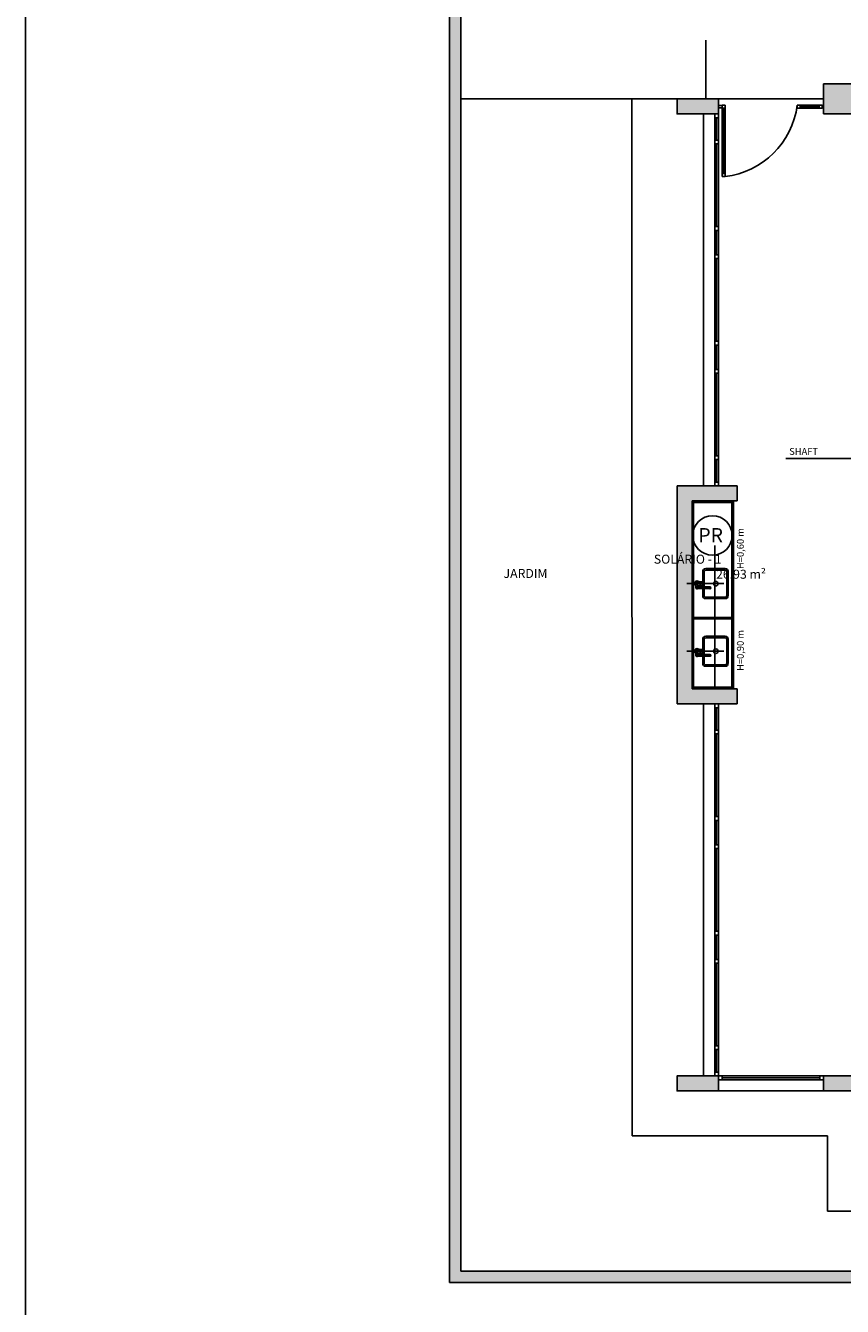
# Model space of a CAD drawing. Units: millimetres. Extents: x 2193 to 2267, y 1332 to 1460.
# Drawn here: x 2193 to 2204, y 1347 to 1364 of the extents above; entities that cross this region are included whole.
import ezdxf

# ---------------------------------------------------------------- set-up
doc = ezdxf.new("R2010")
doc.units = ezdxf.units.MM
for name, pattern in [('DASHDOT', [25.4, 12.7, -6.35, 0, -6.35]), ('HIDDEN', [9.525, 6.35, -3.175]), ('HIDDEN2', [4.7625, 3.175, -1.5875])]:
    doc.linetypes.add(name, pattern=pattern)
for name, color, linetype in [('01', 1, 'Continuous'), ('ACAB', 2, 'Continuous'), ('AR-ALV', 5, 'Continuous'), ('AR-ESQ', 2, 'Continuous'), ('AR-SAN-01', 7, 'Continuous'), ('ARQ-ALV-CORTE', 5, 'Continuous'), ('ARQ-CTA-1_075', 1, 'Continuous'), ('ARQ-EQP-VISTA', 1, 'Continuous'), ('ARQ-ESQ-VISTA2', 1, 'Continuous'), ('ARQ-MOB-ENCOBERTO', 8, 'HIDDEN'), ('ARQ-PIS-VISTA', 8, 'Continuous'), ('ARQ-SMB-1_100', 1, 'Continuous'), ('ARQ-TXT-1_050', 2, 'Continuous'), ('ARQ_HIDRO', 4, 'Continuous'), ('BL-ATT-TXT-02', 1, 'Continuous'), ('HATCH', 13, 'Continuous'), ('PORTAL_VTA_DIST', 2, 'Continuous'), ('PROJ', 7, 'HIDDEN2')]:
    doc.layers.add(name, color=color, linetype=linetype)
doc.styles.add('A16-E50', font='arial.ttf', dxfattribs={"height": 0.08})
doc.styles.add('ESC-50-A20', font='arial.ttf', dxfattribs={"height": 0.1})
doc.styles.add('ESC-50-A50', font='arial.ttf', dxfattribs={"height": 0.25})

# ---------------------------------------------------------------- blocks, each defined once
blk = doc.blocks.new('tela')
at = {"layer": 'ACAB'}
for p, q in [((2322.738, 1431.333), (2322.778, 1431.333)), ((2322.738, 1431.293), (2322.738, 1431.333)), ((2322.778, 1431.293), (2322.738, 1431.293)), ((2322.758, 1431.293), (2322.758, 1430.423)), ((2322.778, 1431.333), (2322.778, 1431.293)), ((2323.778, 1431.333), (2323.738, 1431.333)), ((2323.738, 1431.333), (2323.738, 1431.293)), ((2323.738, 1431.293), (2323.778, 1431.293)), ((2323.778, 1431.293), (2323.778, 1431.333)), ((2324.028, 1431.313), (2323.778, 1431.313)), ((2324.068, 1431.333), (2324.028, 1431.333)), ((2324.028, 1431.333), (2324.028, 1431.293)), ((2324.028, 1431.293), (2324.068, 1431.293)), ((2324.068, 1431.293), (2324.068, 1431.333)), ((2322.688, 1431.217), (2322.638, 1431.217)), ((2322.638, 1431.217), (2322.638, 1431.167)), ((2322.638, 1431.167), (2322.688, 1431.167)), ((2322.663, 1431.167), (2322.663, 1430.868)), ((2322.688, 1431.167), (2322.688, 1431.217)), ((2322.688, 1430.868), (2322.638, 1430.868)), ((2322.638, 1430.868), (2322.638, 1430.818)), ((2322.638, 1430.818), (2322.688, 1430.818)), ((2322.663, 1430.818), (2322.663, 1429.718)), ((2322.688, 1430.818), (2322.688, 1430.868)), ((2322.738, 1430.423), (2322.778, 1430.423)), ((2322.738, 1430.383), (2322.738, 1430.423)), ((2322.778, 1430.383), (2322.738, 1430.383)), ((2322.778, 1430.423), (2322.778, 1430.383)), ((2322.688, 1429.718), (2322.638, 1429.718)), ((2322.638, 1429.718), (2322.638, 1429.668)), ((2322.688, 1429.668), (2322.688, 1429.718)), ((2322.638, 1429.668), (2322.688, 1429.668)), ((2322.663, 1429.668), (2322.663, 1429.342)), ((2322.688, 1429.343), (2322.638, 1429.343)), ((2322.638, 1429.343), (2322.638, 1429.293)), ((2322.638, 1429.293), (2322.688, 1429.293)), ((2322.663, 1429.293), (2322.663, 1428.193)), ((2322.688, 1429.293), (2322.688, 1429.343)), ((2322.688, 1428.193), (2322.638, 1428.193)), ((2322.638, 1428.193), (2322.638, 1428.143)), ((2322.688, 1428.143), (2322.688, 1428.193)), ((2322.638, 1428.143), (2322.688, 1428.143)), ((2322.663, 1428.143), (2322.663, 1427.817)), ((2322.688, 1427.818), (2322.638, 1427.818)), ((2322.638, 1427.818), (2322.638, 1427.768)), ((2322.638, 1427.768), (2322.688, 1427.768)), ((2322.663, 1427.768), (2322.663, 1426.667)), ((2322.688, 1427.768), (2322.688, 1427.818)), ((2322.688, 1426.668), (2322.638, 1426.668)), ((2322.638, 1426.668), (2322.638, 1426.618)), ((2322.688, 1426.618), (2322.688, 1426.668)), ((2322.638, 1426.618), (2322.688, 1426.618)), ((2322.663, 1426.618), (2322.663, 1426.317)), ((2322.688, 1426.317), (2322.638, 1426.317)), ((2322.638, 1426.317), (2322.638, 1426.267)), ((2322.688, 1426.267), (2322.688, 1426.317)), ((2322.638, 1426.267), (2322.688, 1426.267)), ((2322.638, 1423.317), (2322.638, 1423.367)), ((2322.638, 1423.367), (2322.688, 1423.367)), ((2322.688, 1423.317), (2322.638, 1423.317)), ((2322.663, 1423.017), (2322.663, 1423.318)), ((2322.688, 1423.367), (2322.688, 1423.317)), ((2322.638, 1422.967), (2322.638, 1423.017)), ((2322.638, 1423.017), (2322.688, 1423.017)), ((2322.688, 1422.967), (2322.638, 1422.967)), ((2322.663, 1421.867), (2322.663, 1422.968)), ((2322.688, 1423.017), (2322.688, 1422.967)), ((2322.638, 1421.817), (2322.638, 1421.867)), ((2322.638, 1421.867), (2322.688, 1421.867)), ((2322.688, 1421.867), (2322.688, 1421.817)), ((2322.688, 1421.817), (2322.638, 1421.817)), ((2322.663, 1421.492), (2322.663, 1421.818)), ((2322.638, 1421.442), (2322.638, 1421.492)), ((2322.638, 1421.492), (2322.688, 1421.492)), ((2322.688, 1421.442), (2322.638, 1421.442)), ((2322.663, 1420.342), (2322.663, 1421.442)), ((2322.688, 1421.492), (2322.688, 1421.442)), ((2322.638, 1420.292), (2322.638, 1420.342)), ((2322.638, 1420.342), (2322.688, 1420.342)), ((2322.688, 1420.342), (2322.688, 1420.292)), ((2322.688, 1420.292), (2322.638, 1420.292)), ((2322.663, 1419.967), (2322.663, 1420.293)), ((2322.638, 1419.917), (2322.638, 1419.967)), ((2322.638, 1419.967), (2322.688, 1419.967)), ((2322.688, 1419.917), (2322.638, 1419.917)), ((2322.663, 1418.817), (2322.663, 1419.917)), ((2322.688, 1419.967), (2322.688, 1419.917)), ((2322.638, 1418.767), (2322.638, 1418.817)), ((2322.638, 1418.817), (2322.688, 1418.817)), ((2322.688, 1418.817), (2322.688, 1418.767)), ((2322.688, 1418.767), (2322.638, 1418.767)), ((2322.663, 1418.467), (2322.663, 1418.767)), ((2322.638, 1418.417), (2322.638, 1418.467)), ((2322.638, 1418.467), (2322.688, 1418.467)), ((2322.688, 1418.467), (2322.688, 1418.417)), ((2322.688, 1418.417), (2322.638, 1418.417)), ((2322.688, 1418.417), (2322.738, 1418.417)), ((2322.688, 1418.367), (2322.688, 1418.417)), ((2322.738, 1418.367), (2322.688, 1418.367)), ((2322.738, 1418.417), (2322.738, 1418.367)), ((2324.038, 1418.392), (2322.738, 1418.392)), ((2324.038, 1418.417), (2324.088, 1418.417)), ((2324.038, 1418.367), (2324.038, 1418.417)), ((2324.088, 1418.367), (2324.038, 1418.367)), ((2324.088, 1418.417), (2324.088, 1418.367))]:
    blk.add_line(p, q, dxfattribs=at)
at = {"layer": 'ARQ-CTA-1_075'}
for p, q in [((2322.688, 1431.328), (2322.738, 1431.328)), ((2322.688, 1431.297), (2322.738, 1431.297)), ((2324.068, 1431.328), (2324.088, 1431.328)), ((2324.068, 1431.297), (2324.088, 1431.297))]:
    blk.add_line(p, q, dxfattribs=at)
at = {"layer": 'ARQ-ESQ-VISTA2'}
for p, q in [((2324.083, 1431.328), (2324.068, 1431.328)), ((2324.083, 1431.297), (2324.068, 1431.297))]:
    blk.add_line(p, q, dxfattribs=at)
at = {"layer": 'ARQ-MOB-ENCOBERTO'}
for p, q in [((2322.738, 1431.333), (2322.778, 1431.333)), ((2322.738, 1430.383), (2322.738, 1431.333)), ((2322.778, 1431.333), (2322.778, 1430.383)), ((2324.068, 1431.333), (2323.738, 1431.333)), ((2323.738, 1431.333), (2323.738, 1431.293)), ((2323.738, 1431.293), (2324.068, 1431.293)), ((2324.068, 1431.293), (2324.068, 1431.333)), ((2322.638, 1430.868), (2322.638, 1431.217)), ((2322.638, 1429.718), (2322.638, 1430.818)), ((2322.778, 1430.383), (2322.738, 1430.383)), ((2322.638, 1429.343), (2322.638, 1429.668)), ((2322.638, 1428.193), (2322.638, 1429.293)), ((2322.638, 1427.818), (2322.638, 1428.143)), ((2322.638, 1426.668), (2322.638, 1427.768)), ((2322.638, 1426.317), (2322.638, 1426.618)), ((2322.638, 1423.317), (2322.638, 1423.017)), ((2322.638, 1422.967), (2322.638, 1421.867)), ((2322.638, 1421.817), (2322.638, 1421.492)), ((2322.638, 1421.442), (2322.638, 1420.342)), ((2322.638, 1420.292), (2322.638, 1419.967)), ((2322.638, 1419.917), (2322.638, 1418.817)), ((2322.638, 1418.767), (2322.638, 1418.417)), ((2322.738, 1418.367), (2324.038, 1418.367))]:
    blk.add_line(p, q, dxfattribs=at)
at = {"layer": 'PORTAL_VTA_DIST', "color": 1}
for p, q in [((2322.488, 1426.267), (2322.488, 1431.217)), ((2322.688, 1426.267), (2322.688, 1431.217)), ((2322.488, 1423.367), (2322.488, 1418.417)), ((2322.688, 1423.367), (2322.688, 1418.417)), ((2322.688, 1418.417), (2324.088, 1418.417)), ((2322.688, 1418.217), (2324.088, 1418.217))]:
    blk.add_line(p, q, dxfattribs=at)
blk.add_arc((2322.644, 1431.478), 1.103, 276.9381, 352.4619, dxfattribs=at)

msp = doc.modelspace()

# ---------------------------------------------------------------- hatches: boundary and pattern name
at = {"layer": '01'}
h = msp.add_hatch(dxfattribs=at)
h.set_pattern_fill('ANGLE', color=253)
h.set_pattern_definition([(0, (0, 0), (0, 6.985), [5.08, -1.905]), (90, (0, 0), (-6.985, 4e-16), [5.08, -1.905])])
h.paths.add_polyline_path([(2204.366, 1363.174), (2203.716, 1363.174), (2203.716, 1362.974), (2204.366, 1362.974)])
at = {"layer": 'ARQ_HIDRO'}
h = msp.add_hatch(color=253, dxfattribs=at)
h.dxf.hatch_style = 1
h.paths.add_polyline_path([(2225.51, 1387.074), (2225.365, 1387.074), (2225.425, 1387.074)], flags=17)
h.paths.add_polyline_path([(2227.986, 1387.074), (2227.841, 1387.074)], flags=17)
edge = h.paths.add_edge_path()
edge.add_line((2258.427, 1387.224), (2198.736, 1387.224))
edge.add_line((2198.736, 1387.224), (2198.736, 1347.224))
edge.add_line((2198.736, 1347.224), (2254.397, 1347.224))
edge.add_arc((2257.352, 1347.743), 3, 187.074, 189.9711, ccw=False)
edge.add_line((2254.375, 1347.374), (2253.636, 1347.374))
edge.add_line((2253.636, 1347.374), (2233.898, 1347.374))
edge.add_line((2233.898, 1347.374), (2233.898, 1347.374))
edge.add_line((2233.898, 1347.374), (2233.798, 1347.374))
edge.add_line((2233.798, 1347.374), (2198.886, 1347.374))
edge.add_line((2198.886, 1347.374), (2198.886, 1387.074))
edge.add_line((2198.886, 1387.074), (2258.427, 1387.074))
edge.add_line((2258.427, 1387.074), (2258.427, 1387.224))
h = msp.add_hatch(color=253, dxfattribs=at)
h.dxf.hatch_style = 1
h.paths.add_polyline_path([(2204.766, 1385.474), (2204.766, 1385.674), (2204.166, 1385.674), (2204.166, 1384.674), (2203.716, 1384.674), (2203.716, 1384.474), (2204.566, 1384.474), (2204.566, 1385.474)])
h.paths.add_polyline_path([(2202.316, 1384.474), (2202.316, 1384.674), (2201.766, 1384.674), (2201.766, 1384.474)])
h.paths.add_polyline_path([(2202.566, 1379.324), (2202.566, 1379.524), (2201.766, 1379.524), (2201.766, 1376.624), (2202.566, 1376.624), (2202.566, 1376.824), (2201.966, 1376.824), (2201.966, 1379.324)])
h.paths.add_polyline_path([(2204.316, 1379.124), (2204.166, 1379.124), (2204.166, 1379.524), (2204.416, 1379.524), (2204.416, 1379.974), (2204.566, 1379.974), (2204.566, 1379.524), (2206.566, 1379.524), (2206.566, 1379.974), (2206.716, 1379.974), (2206.716, 1379.524), (2206.816, 1379.524), (2206.816, 1379.374), (2206.716, 1379.374), (2206.716, 1378.524), (2206.566, 1378.524), (2206.566, 1379.374), (2204.316, 1379.374)], flags=17)
h.paths.add_polyline_path([(2219.616, 1379.124), (2219.766, 1379.124), (2219.766, 1379.524), (2219.516, 1379.524), (2219.516, 1379.974), (2219.366, 1379.974), (2219.366, 1379.524), (2217.366, 1379.524), (2217.366, 1379.974), (2217.216, 1379.974), (2217.216, 1379.524), (2217.116, 1379.524), (2217.116, 1379.374), (2217.216, 1379.374), (2217.216, 1378.524), (2217.366, 1378.524), (2217.366, 1379.374), (2219.616, 1379.374)], flags=17)
h.paths.add_polyline_path([(2219.166, 1385.474), (2219.166, 1385.674), (2219.766, 1385.674), (2219.766, 1384.674), (2220.216, 1384.674), (2220.216, 1384.474), (2219.366, 1384.474), (2219.366, 1385.474)])
h.paths.add_polyline_path([(2221.616, 1384.474), (2221.616, 1384.674), (2222.166, 1384.674), (2222.166, 1384.474)])
h.paths.add_polyline_path([(2221.366, 1379.324), (2221.366, 1379.524), (2222.166, 1379.524), (2222.166, 1376.624), (2221.366, 1376.624), (2221.366, 1376.824), (2221.966, 1376.824), (2221.966, 1379.324)])
h.paths.add_polyline_path([(2213.966, 1375.674), (2213.816, 1375.674), (2213.816, 1375.574), (2213.216, 1375.574), (2213.216, 1375.099), (2213.366, 1375.099), (2213.366, 1375.424), (2213.966, 1375.424)], flags=17)
h.paths.add_polyline_path([(2209.966, 1375.674), (2210.116, 1375.674), (2210.116, 1375.574), (2210.716, 1375.574), (2210.716, 1375.099), (2210.566, 1375.099), (2210.566, 1375.424), (2209.966, 1375.424)], flags=17)
h.paths.add_polyline_path([(2202.316, 1371.674), (2202.316, 1371.474), (2201.766, 1371.474), (2201.766, 1371.674)])
h.paths.add_polyline_path([(2213.366, 1370.899), (2213.216, 1370.899), (2213.216, 1370.424), (2219.766, 1370.424), (2219.766, 1371.474), (2220.216, 1371.474), (2220.216, 1371.674), (2219.366, 1371.674), (2219.366, 1370.574), (2213.366, 1370.574)])
h.paths.add_polyline_path([(2221.616, 1371.674), (2221.616, 1371.474), (2222.166, 1371.474), (2222.166, 1371.674)])
h.paths.add_polyline_path([(2213.366, 1363.549), (2213.216, 1363.549), (2213.216, 1364.024), (2219.766, 1364.024), (2219.766, 1362.974), (2220.216, 1362.974), (2220.216, 1362.774), (2219.366, 1362.774), (2219.366, 1363.874), (2213.366, 1363.874)])
h.paths.add_polyline_path([(2221.616, 1362.774), (2221.616, 1362.974), (2222.166, 1362.974), (2222.166, 1362.774)])
h.paths.add_polyline_path([(2204.566, 1364.974), (2204.366, 1364.974), (2204.366, 1363.174), (2203.716, 1363.174), (2203.716, 1362.774), (2204.566, 1362.774), (2204.566, 1363.874), (2210.566, 1363.874), (2210.566, 1363.549), (2210.716, 1363.549), (2210.716, 1364.974), (2210.566, 1364.974), (2210.566, 1364.024), (2204.566, 1364.024)], flags=17)
h.paths.add_polyline_path([(2202.316, 1362.774), (2202.316, 1362.974), (2201.766, 1362.974), (2201.766, 1362.774)])
h.paths.add_polyline_path([(2202.566, 1357.824), (2201.766, 1357.824), (2201.766, 1354.924), (2202.566, 1354.924), (2202.566, 1355.124), (2201.966, 1355.124), (2201.966, 1357.624), (2202.566, 1357.624)])
h.paths.add_polyline_path([(2210.116, 1358.774), (2209.966, 1358.774), (2209.966, 1359.024), (2210.566, 1359.024), (2210.566, 1359.349), (2210.716, 1359.349), (2210.716, 1358.874), (2210.116, 1358.874)], flags=17)
h.paths.add_polyline_path([(2213.366, 1359.349), (2213.216, 1359.349), (2213.216, 1358.874), (2213.816, 1358.874), (2213.816, 1358.774), (2213.966, 1358.774), (2213.966, 1359.024), (2213.366, 1359.024)], flags=17)
h.paths.add_polyline_path([(2221.366, 1357.824), (2222.166, 1357.824), (2222.166, 1354.924), (2221.366, 1354.924), (2221.366, 1355.124), (2221.966, 1355.124), (2221.966, 1357.624), (2221.366, 1357.624)])
h.paths.add_polyline_path([(2219.766, 1355.324), (2219.766, 1354.924), (2219.516, 1354.924), (2219.516, 1354.474), (2219.366, 1354.474), (2219.366, 1354.924), (2213.366, 1354.924), (2213.366, 1354.074), (2213.216, 1354.074), (2213.216, 1355.174), (2213.366, 1355.174), (2213.366, 1355.074), (2219.616, 1355.074), (2219.616, 1355.324)])
h.paths.add_polyline_path([(2204.166, 1355.324), (2204.166, 1354.924), (2204.416, 1354.924), (2204.416, 1354.474), (2204.566, 1354.474), (2204.566, 1354.924), (2210.566, 1354.924), (2210.566, 1354.074), (2210.716, 1354.074), (2210.716, 1355.174), (2210.566, 1355.174), (2210.566, 1355.074), (2204.316, 1355.074), (2204.316, 1355.324)])
h.paths.add_polyline_path([(2210.366, 1348.974), (2210.366, 1348.774), (2210.766, 1348.774), (2210.766, 1349.774), (2210.916, 1349.774), (2210.916, 1349.974), (2210.716, 1349.974), (2210.716, 1352.974), (2211.541, 1352.974), (2211.541, 1353.124), (2210.716, 1353.124), (2210.716, 1353.224), (2210.566, 1353.224), (2210.566, 1348.974)])
h.paths.add_polyline_path([(2213.566, 1348.974), (2213.566, 1348.774), (2213.166, 1348.774), (2213.166, 1349.774), (2213.016, 1349.774), (2213.016, 1349.974), (2213.216, 1349.974), (2213.216, 1352.974), (2212.391, 1352.974), (2212.391, 1353.124), (2213.216, 1353.124), (2213.216, 1353.224), (2213.366, 1353.224), (2213.366, 1348.974)])
h.paths.add_polyline_path([(2220.216, 1349.974), (2220.216, 1349.774), (2219.766, 1349.774), (2219.766, 1348.774), (2219.166, 1348.774), (2219.166, 1348.974), (2219.366, 1348.974), (2219.366, 1349.974)])
h.paths.add_polyline_path([(2203.716, 1349.974), (2203.716, 1349.774), (2204.166, 1349.774), (2204.166, 1348.774), (2204.766, 1348.774), (2204.766, 1348.974), (2204.566, 1348.974), (2204.566, 1349.974)])
h.paths.add_polyline_path([(2221.616, 1349.974), (2221.616, 1349.774), (2222.166, 1349.774), (2222.166, 1349.974)])
h.paths.add_polyline_path([(2202.316, 1349.974), (2202.316, 1349.774), (2201.766, 1349.774), (2201.766, 1349.974)])
edge = h.paths.add_edge_path()
edge.add_line((2210.366, 1385.674), (2210.366, 1385.474))
edge.add_line((2210.366, 1385.474), (2210.566, 1385.474))
edge.add_line((2210.566, 1385.474), (2210.566, 1381.224))
edge.add_line((2210.566, 1381.224), (2210.716, 1381.224))
edge.add_line((2210.716, 1381.224), (2210.716, 1381.324))
edge.add_line((2210.716, 1381.324), (2211.541, 1381.324))
edge.add_line((2211.541, 1381.324), (2211.541, 1381.474))
edge.add_line((2211.541, 1381.474), (2210.716, 1381.474))
edge.add_line((2210.716, 1381.474), (2210.716, 1383.024))
edge.add_line((2210.716, 1383.024), (2211.616, 1383.024))
edge.add_line((2211.616, 1383.024), (2211.616, 1383.174))
edge.add_line((2211.616, 1383.174), (2210.716, 1383.174))
edge.add_line((2210.716, 1383.174), (2210.716, 1384.474))
edge.add_line((2210.716, 1384.474), (2210.916, 1384.474))
edge.add_line((2210.916, 1384.474), (2210.916, 1384.674))
edge.add_line((2210.916, 1384.674), (2210.766, 1384.674))
edge.add_line((2210.766, 1384.674), (2210.766, 1385.674))
edge.add_line((2210.766, 1385.674), (2210.366, 1385.674))
edge.add_line((2213.566, 1385.674), (2213.566, 1385.474))
edge.add_line((2213.566, 1385.474), (2213.366, 1385.474))
edge.add_line((2213.366, 1385.474), (2213.366, 1381.224))
edge.add_line((2213.366, 1381.224), (2213.216, 1381.224))
edge.add_line((2213.216, 1381.224), (2213.216, 1381.324))
edge.add_line((2213.216, 1381.324), (2212.391, 1381.324))
edge.add_line((2212.391, 1381.324), (2212.391, 1381.474))
edge.add_line((2212.391, 1381.474), (2213.216, 1381.474))
edge.add_line((2213.216, 1381.474), (2213.216, 1383.024))
edge.add_line((2213.216, 1383.024), (2213.216, 1383.024))
edge.add_line((2213.216, 1383.024), (2213.216, 1383.174))
edge.add_line((2213.216, 1383.174), (2213.216, 1383.174))
edge.add_line((2213.216, 1383.174), (2213.216, 1384.474))
edge.add_line((2213.216, 1384.474), (2213.016, 1384.474))
edge.add_line((2213.016, 1384.474), (2213.016, 1384.674))
edge.add_line((2213.016, 1384.674), (2213.166, 1384.674))
edge.add_line((2213.166, 1384.674), (2213.166, 1385.674))
edge.add_line((2213.166, 1385.674), (2213.566, 1385.674))
edge.add_line((2204.416, 1376.174), (2204.566, 1376.174))
edge.add_line((2204.566, 1376.174), (2204.566, 1376.624))
edge.add_line((2204.566, 1376.624), (2206.566, 1376.624))
edge.add_line((2206.566, 1376.624), (2206.566, 1376.174))
edge.add_line((2206.566, 1376.174), (2206.716, 1376.174))
edge.add_line((2206.716, 1376.174), (2206.716, 1376.624))
edge.add_line((2206.716, 1376.624), (2206.816, 1376.624))
edge.add_line((2206.816, 1376.624), (2206.816, 1376.774))
edge.add_line((2206.816, 1376.774), (2206.716, 1376.774))
edge.add_line((2206.716, 1376.774), (2206.716, 1377.474))
edge.add_line((2206.716, 1377.474), (2206.566, 1377.474))
edge.add_line((2206.566, 1377.474), (2206.566, 1376.774))
edge.add_line((2206.566, 1376.774), (2204.316, 1376.774))
edge.add_line((2204.316, 1376.774), (2204.316, 1377.024))
edge.add_line((2204.316, 1377.024), (2204.166, 1377.024))
edge.add_line((2204.166, 1377.024), (2204.166, 1376.624))
edge.add_line((2204.166, 1376.624), (2204.416, 1376.624))
edge.add_line((2204.416, 1376.624), (2204.416, 1376.174))
edge.add_line((2219.516, 1376.174), (2219.366, 1376.174))
edge.add_line((2219.366, 1376.174), (2219.366, 1376.624))
edge.add_line((2219.366, 1376.624), (2217.366, 1376.624))
edge.add_line((2217.366, 1376.624), (2217.366, 1376.174))
edge.add_line((2217.366, 1376.174), (2217.216, 1376.174))
edge.add_line((2217.216, 1376.174), (2217.216, 1376.624))
edge.add_line((2217.216, 1376.624), (2217.116, 1376.624))
edge.add_line((2217.116, 1376.624), (2217.116, 1376.774))
edge.add_line((2217.116, 1376.774), (2217.216, 1376.774))
edge.add_line((2217.216, 1376.774), (2217.216, 1377.474))
edge.add_line((2217.216, 1377.474), (2217.366, 1377.474))
edge.add_line((2217.366, 1377.474), (2217.366, 1376.774))
edge.add_line((2217.366, 1376.774), (2219.616, 1376.774))
edge.add_line((2219.616, 1376.774), (2219.616, 1377.024))
edge.add_line((2219.616, 1377.024), (2219.766, 1377.024))
edge.add_line((2219.766, 1377.024), (2219.766, 1376.624))
edge.add_line((2219.766, 1376.624), (2219.516, 1376.624))
edge.add_line((2219.516, 1376.624), (2219.516, 1376.174))
edge.add_line((2203.716, 1371.674), (2203.716, 1371.274))
edge.add_line((2203.716, 1371.274), (2204.366, 1371.274))
edge.add_line((2204.366, 1371.274), (2204.366, 1369.474))
edge.add_line((2204.366, 1369.474), (2204.566, 1369.474))
edge.add_line((2204.566, 1369.474), (2204.566, 1370.424))
edge.add_line((2204.566, 1370.424), (2210.566, 1370.424))
edge.add_line((2210.566, 1370.424), (2210.566, 1369.474))
edge.add_line((2210.566, 1369.474), (2210.716, 1369.474))
edge.add_line((2210.716, 1369.474), (2210.716, 1370.899))
edge.add_line((2210.716, 1370.899), (2210.566, 1370.899))
edge.add_line((2210.566, 1370.899), (2210.566, 1370.574))
edge.add_line((2210.566, 1370.574), (2204.566, 1370.574))
edge.add_line((2204.566, 1370.574), (2204.566, 1371.674))
edge.add_line((2204.566, 1371.674), (2203.716, 1371.674))
edge.add_line((2204.566, 1358.274), (2204.416, 1358.274))
edge.add_line((2204.416, 1358.274), (2204.416, 1357.824))
edge.add_line((2204.416, 1357.824), (2204.166, 1357.824))
edge.add_line((2204.166, 1357.824), (2204.166, 1357.424))
edge.add_line((2204.166, 1357.424), (2204.316, 1357.424))
edge.add_line((2204.316, 1357.424), (2204.316, 1357.674))
edge.add_line((2204.316, 1357.674), (2206.206, 1357.674))
edge.add_line((2206.206, 1357.674), (2206.206, 1356.624))
edge.add_line((2206.206, 1356.624), (2206.356, 1356.624))
edge.add_line((2206.356, 1356.624), (2206.356, 1357.674))
edge.add_line((2206.356, 1357.674), (2209.216, 1357.674))
edge.add_line((2209.216, 1357.674), (2209.216, 1356.024))
edge.add_line((2209.216, 1356.024), (2210.566, 1356.024))
edge.add_line((2210.566, 1356.024), (2210.566, 1355.924))
edge.add_line((2210.566, 1355.924), (2210.716, 1355.924))
edge.add_line((2210.716, 1355.924), (2210.716, 1356.824))
edge.add_line((2210.716, 1356.824), (2210.566, 1356.824))
edge.add_line((2210.566, 1356.824), (2210.566, 1356.174))
edge.add_line((2210.566, 1356.174), (2209.366, 1356.174))
edge.add_line((2209.366, 1356.174), (2209.366, 1357.674))
edge.add_line((2209.366, 1357.674), (2210.566, 1357.674))
edge.add_line((2210.566, 1357.674), (2210.566, 1357.574))
edge.add_line((2210.566, 1357.574), (2210.716, 1357.574))
edge.add_line((2210.716, 1357.574), (2210.716, 1357.824))
edge.add_line((2210.716, 1357.824), (2210.116, 1357.824))
edge.add_line((2210.116, 1357.824), (2210.116, 1357.924))
edge.add_line((2210.116, 1357.924), (2209.966, 1357.924))
edge.add_line((2209.966, 1357.924), (2209.966, 1357.824))
edge.add_line((2209.966, 1357.824), (2204.566, 1357.824))
edge.add_line((2204.566, 1357.824), (2204.566, 1358.274))
edge.add_line((2219.366, 1358.274), (2219.516, 1358.274))
edge.add_line((2219.516, 1358.274), (2219.516, 1357.824))
edge.add_line((2219.516, 1357.824), (2219.766, 1357.824))
edge.add_line((2219.766, 1357.824), (2219.766, 1357.424))
edge.add_line((2219.766, 1357.424), (2219.616, 1357.424))
edge.add_line((2219.616, 1357.424), (2219.616, 1357.674))
edge.add_line((2219.616, 1357.674), (2217.726, 1357.674))
edge.add_line((2217.726, 1357.674), (2217.726, 1356.624))
edge.add_line((2217.726, 1356.624), (2217.576, 1356.624))
edge.add_line((2217.576, 1356.624), (2217.576, 1357.674))
edge.add_line((2217.576, 1357.674), (2214.716, 1357.674))
edge.add_line((2214.716, 1357.674), (2214.716, 1356.024))
edge.add_line((2214.716, 1356.024), (2213.366, 1356.024))
edge.add_line((2213.366, 1356.024), (2213.366, 1355.924))
edge.add_line((2213.366, 1355.924), (2213.216, 1355.924))
edge.add_line((2213.216, 1355.924), (2213.216, 1356.824))
edge.add_line((2213.216, 1356.824), (2213.366, 1356.824))
edge.add_line((2213.366, 1356.824), (2213.366, 1356.174))
edge.add_line((2213.366, 1356.174), (2214.566, 1356.174))
edge.add_line((2214.566, 1356.174), (2214.566, 1357.674))
edge.add_line((2214.566, 1357.674), (2213.366, 1357.674))
edge.add_line((2213.366, 1357.674), (2213.366, 1357.574))
edge.add_line((2213.366, 1357.574), (2213.216, 1357.574))
edge.add_line((2213.216, 1357.574), (2213.216, 1357.824))
edge.add_line((2213.216, 1357.824), (2213.816, 1357.824))
edge.add_line((2213.816, 1357.824), (2213.816, 1357.924))
edge.add_line((2213.816, 1357.924), (2213.966, 1357.924))
edge.add_line((2213.966, 1357.924), (2213.966, 1357.824))
edge.add_line((2213.966, 1357.824), (2219.366, 1357.824))
edge.add_line((2219.366, 1357.824), (2219.366, 1358.274))
h.paths.add_polyline_path([(2208.206, 1379.384), (2208.206, 1379.524), (2207.566, 1379.524), (2207.566, 1379.374), (2208.206, 1379.374)])
h.paths.add_polyline_path([(2208.206, 1376.624), (2208.206, 1376.634), (2208.206, 1376.774), (2207.566, 1376.774), (2207.566, 1376.624)])
h.paths.add_polyline_path([(2209.806, 1376.774), (2209.806, 1376.624), (2209.966, 1376.624), (2209.966, 1376.524), (2210.116, 1376.524), (2210.116, 1376.624), (2210.716, 1376.624), (2210.716, 1380.374), (2210.566, 1380.374), (2210.566, 1379.524), (2209.806, 1379.524), (2209.806, 1379.374), (2210.566, 1379.374), (2210.566, 1376.774)])
h.paths.add_polyline_path([(2215.726, 1379.524), (2215.726, 1379.374), (2216.366, 1379.374), (2216.366, 1379.524)])
h.paths.add_polyline_path([(2214.156, 1379.524), (2214.156, 1379.374), (2214.156, 1379.524)])
h.paths.add_polyline_path([(2215.726, 1376.774), (2215.726, 1376.624), (2216.366, 1376.624), (2216.366, 1376.774)])
h.paths.add_polyline_path([(2214.126, 1376.624), (2214.126, 1376.634), (2214.126, 1376.774), (2213.366, 1376.774), (2213.366, 1379.374), (2214.126, 1379.374), (2214.126, 1379.384), (2214.126, 1379.524), (2213.366, 1379.524), (2213.366, 1380.374), (2213.216, 1380.374), (2213.216, 1376.624), (2213.816, 1376.624), (2213.816, 1376.524), (2213.966, 1376.524), (2213.966, 1376.624)])

# ---------------------------------------------------------------- linework, layer by layer
at = {"layer": 'AR-ALV'}
for p, q in [((2203.716, 1363.174), (2203.716, 1362.774)), ((2203.716, 1363.174), (2204.366, 1363.174)), ((2203.716, 1362.974), (2203.716, 1362.774)), ((2203.716, 1362.974), (2203.716, 1362.774)), ((2203.716, 1362.774), (2204.566, 1362.774)), ((2202.566, 1357.824), (2201.766, 1357.824)), ((2201.766, 1354.924), (2201.766, 1357.824)), ((2202.566, 1357.624), (2202.566, 1357.824)), ((2201.966, 1355.124), (2201.966, 1357.624)), ((2202.566, 1357.624), (2201.966, 1357.624)), ((2201.966, 1355.124), (2202.566, 1355.124)), ((2202.566, 1354.924), (2202.566, 1355.124)), ((2201.766, 1354.924), (2202.566, 1354.924)), ((2203.716, 1349.974), (2204.316, 1349.974)), ((2203.716, 1349.974), (2203.716, 1349.774)), ((2203.716, 1349.774), (2203.716, 1349.974)), ((2203.716, 1349.974), (2203.716, 1349.774)), ((2203.716, 1349.774), (2204.166, 1349.774))]:
    msp.add_line(p, q, dxfattribs=at)
for points in [[(2202.316, 1362.774), (2202.316, 1362.974), (2201.766, 1362.974), (2201.766, 1362.774)], [(2202.316, 1349.974), (2202.316, 1349.774), (2201.766, 1349.774), (2201.766, 1349.974)]]:
    msp.add_lwpolyline(points, close=True, dxfattribs=at)
at = {"layer": 'AR-ESQ'}
for p, q in [((2202.516, 1356.074), (2201.966, 1356.074)), ((2201.986, 1356.074), (2201.986, 1356.074)), ((2201.986, 1356.074), (2201.986, 1355.144)), ((2202.496, 1356.074), (2202.496, 1356.074)), ((2202.496, 1356.054), (2202.516, 1356.074)), ((2202.516, 1355.124), (2202.516, 1356.074)), ((2202.496, 1356.054), (2201.986, 1356.054)), ((2202.496, 1355.144), (2202.496, 1356.054)), ((2202.516, 1356.054), (2202.516, 1356.054)), ((2201.986, 1355.144), (2201.966, 1355.124)), ((2201.986, 1355.144), (2202.516, 1355.144))]:
    msp.add_line(p, q, dxfattribs=at)
at = {"layer": 'AR-SAN-01', "color": 1}
for p, q in [((2201.986, 1357.604), (2201.966, 1357.624)), ((2202.516, 1357.624), (2202.516, 1356.074)), ((2202.516, 1357.604), (2201.986, 1357.604)), ((2201.986, 1357.604), (2201.986, 1356.074)), ((2202.496, 1357.604), (2202.496, 1356.074))]:
    msp.add_line(p, q, dxfattribs=at)
at = {"layer": 'ARQ-ALV-CORTE'}
for p, q in [((2198.736, 1387.224), (2198.736, 1347.224)), ((2198.886, 1387.074), (2198.886, 1347.374)), ((2198.736, 1347.224), (2258.736, 1347.224)), ((2198.886, 1347.374), (2255.936, 1347.374))]:
    msp.add_line(p, q, dxfattribs=at)
at = {"layer": 'ARQ-EQP-VISTA'}
for p, q in [((2202.316, 1362.974), (2203.716, 1362.974)), ((2202.106, 1356.684), (2202.106, 1356.531)), ((2202.126, 1356.684), (2202.126, 1356.479)), ((2202.406, 1356.724), (2202.146, 1356.724)), ((2202.406, 1356.704), (2202.146, 1356.704)), ((2202.426, 1356.364), (2202.426, 1356.684)), ((2202.446, 1356.364), (2202.446, 1356.684)), ((2202.386, 1356.524), (2201.897, 1356.524)), ((2202.017, 1356.469), (2202.017, 1356.512)), ((2202.032, 1356.541), (2202.039, 1356.541)), ((2202.032, 1356.506), (2202.039, 1356.506)), ((2202.032, 1356.479), (2202.202, 1356.479)), ((2202.032, 1356.459), (2202.202, 1356.459)), ((2202.047, 1356.479), (2202.047, 1356.5)), ((2202.052, 1356.549), (2202.09, 1356.549)), ((2202.052, 1356.499), (2202.09, 1356.499)), ((2202.106, 1356.516), (2202.106, 1356.479)), ((2202.106, 1356.459), (2202.106, 1356.364)), ((2202.126, 1356.459), (2202.126, 1356.364)), ((2202.406, 1356.344), (2202.146, 1356.344)), ((2202.406, 1356.324), (2202.146, 1356.324)), ((2202.106, 1355.784), (2202.106, 1355.631)), ((2202.126, 1355.784), (2202.126, 1355.579)), ((2202.406, 1355.824), (2202.146, 1355.824)), ((2202.406, 1355.804), (2202.146, 1355.804)), ((2202.426, 1355.464), (2202.426, 1355.784)), ((2202.446, 1355.464), (2202.446, 1355.784)), ((2202.386, 1355.624), (2201.897, 1355.624)), ((2202.017, 1355.569), (2202.017, 1355.612)), ((2202.032, 1355.641), (2202.039, 1355.641)), ((2202.032, 1355.606), (2202.039, 1355.606)), ((2202.032, 1355.579), (2202.202, 1355.579)), ((2202.032, 1355.559), (2202.202, 1355.559)), ((2202.047, 1355.579), (2202.047, 1355.6)), ((2202.052, 1355.649), (2202.09, 1355.649)), ((2202.052, 1355.599), (2202.09, 1355.599)), ((2202.106, 1355.616), (2202.106, 1355.579)), ((2202.106, 1355.559), (2202.106, 1355.464)), ((2202.126, 1355.559), (2202.126, 1355.464)), ((2202.406, 1355.444), (2202.146, 1355.444)), ((2202.406, 1355.424), (2202.146, 1355.424))]:
    msp.add_line(p, q, dxfattribs=at)
for points in [[(2202.052, 1356.549, 0.133256), (2202.045, 1356.547, 0.106756), (2202.039, 1356.542, 0.082828), (2202.036, 1356.534, 0.071352), (2202.034, 1356.524, 0.071352), (2202.036, 1356.514, 0.082828), (2202.039, 1356.506, 0.106756), (2202.045, 1356.501, 0.133256), (2202.052, 1356.499, 0.133256)], [(2202.052, 1355.649, 0.133256), (2202.045, 1355.647, 0.106756), (2202.039, 1355.642, 0.082828), (2202.036, 1355.634, 0.071352), (2202.034, 1355.624, 0.071352), (2202.036, 1355.614, 0.082828), (2202.039, 1355.606, 0.106756), (2202.045, 1355.601, 0.133256), (2202.052, 1355.599, 0.133256)]]:
    msp.add_lwpolyline(points, format="xyb", dxfattribs=at)
for points in [[(2202.09, 1356.499, 0.133256), (2202.096, 1356.501, 0.106756), (2202.102, 1356.506, 0.082828), (2202.106, 1356.514, 0.071352), (2202.107, 1356.524, 0.071352), (2202.106, 1356.534, 0.082828), (2202.102, 1356.542, 0.106756), (2202.096, 1356.547, 0.133256), (2202.09, 1356.549, 0.133256), (2202.083, 1356.547, 0.106756), (2202.077, 1356.542, 0.082828), (2202.073, 1356.534, 0.071352), (2202.072, 1356.524, 0.071352), (2202.073, 1356.514, 0.082828), (2202.077, 1356.506, 0.106756), (2202.083, 1356.501, 0.133256)], [(2202.097, 1356.531, 0.133256), (2202.095, 1356.531, 0.106756), (2202.093, 1356.529, 0.082828), (2202.092, 1356.527, 0.071352), (2202.092, 1356.524, 0.071352), (2202.092, 1356.521, 0.082828), (2202.093, 1356.519, 0.106756), (2202.095, 1356.517, 0.133256), (2202.097, 1356.516, 0.133256), (2202.099, 1356.517, 0.106756), (2202.101, 1356.519, 0.082828), (2202.102, 1356.521, 0.071352), (2202.102, 1356.524, 0.071352), (2202.102, 1356.527, 0.082828), (2202.101, 1356.529, 0.106756), (2202.099, 1356.531, 0.133256)], [(2202.09, 1355.599, 0.133256), (2202.096, 1355.601, 0.106756), (2202.102, 1355.606, 0.082828), (2202.106, 1355.614, 0.071352), (2202.107, 1355.624, 0.071352), (2202.106, 1355.634, 0.082828), (2202.102, 1355.642, 0.106756), (2202.096, 1355.647, 0.133256), (2202.09, 1355.649, 0.133256), (2202.083, 1355.647, 0.106756), (2202.077, 1355.642, 0.082828), (2202.073, 1355.634, 0.071352), (2202.072, 1355.624, 0.071352), (2202.073, 1355.614, 0.082828), (2202.077, 1355.606, 0.106756), (2202.083, 1355.601, 0.133256)], [(2202.097, 1355.631, 0.133256), (2202.095, 1355.631, 0.106756), (2202.093, 1355.629, 0.082828), (2202.092, 1355.627, 0.071352), (2202.092, 1355.624, 0.071352), (2202.092, 1355.621, 0.082828), (2202.093, 1355.619, 0.106756), (2202.095, 1355.617, 0.133256), (2202.097, 1355.616, 0.133256), (2202.099, 1355.617, 0.106756), (2202.101, 1355.619, 0.082828), (2202.102, 1355.621, 0.071352), (2202.102, 1355.624, 0.071352), (2202.102, 1355.627, 0.082828), (2202.101, 1355.629, 0.106756), (2202.099, 1355.631, 0.133256)]]:
    msp.add_lwpolyline(points, format="xyb", close=True, dxfattribs=at)
for centre in [(2202.281, 1356.524), (2202.281, 1355.624)]:
    msp.add_circle(centre, 0.03, dxfattribs=at)
for centre, radius, start, end in [((2202.146, 1356.684), 0.04, 90, 180), ((2202.146, 1356.684), 0.02, 90, 180), ((2202.406, 1356.684), 0.04, 360, 90), ((2202.406, 1356.684), 0.02, 360, 90), ((2202.032, 1356.524), 0.035, 45.5847, 244.6231), ((2202.032, 1356.524), 0.0175, 90, 204.62), ((2202.007, 1356.512), 0.01, 360, 24.62), ((2202.032, 1356.524), 0.0175, 211.0027, 270), ((2202.032, 1356.469), 0.015, 41.8103, 318.1897), ((2202.032, 1356.469), 0.01, 90.0002, 270.0002), ((2202.032, 1356.524), 0.035, 295.3769, 314.4153), ((2202.202, 1356.469), 0.0125, 233.1301, 126.8699), ((2202.202, 1356.469), 0.01, 270.0001, 90.0001), ((2202.146, 1356.364), 0.04, 180, 270), ((2202.146, 1356.364), 0.02, 180, 270), ((2202.406, 1356.364), 0.04, 270, 360), ((2202.406, 1356.364), 0.02, 270, 360), ((2202.146, 1355.784), 0.04, 90, 180), ((2202.146, 1355.784), 0.02, 90, 180), ((2202.406, 1355.784), 0.04, 360, 90), ((2202.406, 1355.784), 0.02, 360, 90), ((2202.032, 1355.624), 0.035, 45.5847, 244.6231), ((2202.032, 1355.624), 0.0175, 90, 204.62), ((2202.007, 1355.612), 0.01, 360, 24.62), ((2202.032, 1355.624), 0.0175, 211.0027, 270), ((2202.032, 1355.569), 0.015, 41.8103, 318.1897), ((2202.032, 1355.569), 0.01, 90.0002, 270.0002), ((2202.032, 1355.624), 0.035, 295.3769, 314.4153), ((2202.202, 1355.569), 0.0125, 233.1301, 126.8699), ((2202.202, 1355.569), 0.01, 270.0001, 90.0001), ((2202.146, 1355.464), 0.04, 180, 270), ((2202.146, 1355.464), 0.02, 180, 270), ((2202.406, 1355.464), 0.04, 270, 360), ((2202.406, 1355.464), 0.02, 270, 360)]:
    msp.add_arc(centre, radius, start, end, dxfattribs=at)
at = {"layer": 'ARQ-PIS-VISTA', "color": 1}
for p, q in [((2198.886, 1362.974), (2201.165, 1362.974)), ((2201.166, 1349.174), (2201.165, 1362.974)), ((2201.766, 1362.974), (2201.165, 1362.974)), ((2203.766, 1349.174), (2201.166, 1349.174)), ((2203.766, 1349.174), (2203.766, 1348.174)), ((2203.766, 1348.174), (2220.166, 1348.174))]:
    msp.add_line(p, q, dxfattribs=at)
at = {"layer": 'ARQ-SMB-1_100', "ltscale": 0.1}
msp.add_lwpolyline([(2204.278, 1357.954), (2204.278, 1358.189), (2203.213, 1358.189)], dxfattribs=at)
at = {"layer": 'ARQ_HIDRO'}
msp.add_lwpolyline([(2193.092, 1395.159), (2266.99, 1395.159), (2266.99, 1332.294), (2193.092, 1332.294)], close=True, dxfattribs=at)
at = {"layer": 'BL-ATT-TXT-02'}
msp.add_circle((2202.236, 1357.165), 0.262, dxfattribs=at)
at = {"layer": 'HATCH', "color": 1, "linetype": 'DASHDOT', "ltscale": 0.15}
msp.add_line((2202.266, 1355.124), (2202.266, 1357.624), dxfattribs=at)
at = {"layer": 'PROJ', "linetype": 'DASHDOT', "ltscale": 0.3}
msp.add_line((2202.146, 1371.474), (2202.146, 1362.974), dxfattribs=at)

# ---------------------------------------------------------------- block references
at = {"layer": '01'}
msp.add_blockref('tela', (-120.372, -68.444), dxfattribs=at)

# ---------------------------------------------------------------- texts
at = {"layer": 'ARQ-SMB-1_100', "style": 'A16-E50'}
msp.add_text('SHAFT ', height=0.0912, dxfattribs=at).set_placement((2203.258, 1358.237))
for s, p in [(' H=0,60 m', (2202.653, 1356.69)), (' H=0,90 m', (2202.653, 1355.334))]:
    msp.add_text(s, height=0.0912, rotation=90, dxfattribs=at).set_placement(p)
at = {"layer": 'ARQ-TXT-1_050', "char_height": 0.12, "attachment_point": 1, "style": 'ESC-50-A20'}
for s, insert in [('\\pi1.6554;SOLÁRIO - 1\\P\\pi0.6142;                          26.93 m²', (2201.257, 1356.909)), ('                         JARDIM', (2198.538, 1356.719))]:
    msp.add_mtext_dynamic_manual_height_columns(s, width=3.09812, gutter_width=1, heights=[0], dxfattribs=dict(at, insert=insert))
at = {"layer": 'BL-ATT-TXT-02', "style": 'ESC-50-A50'}
msp.add_text('PR', height=0.189, dxfattribs=at).set_placement((2202.049, 1357.074))

doc.saveas('drawing.dxf')
